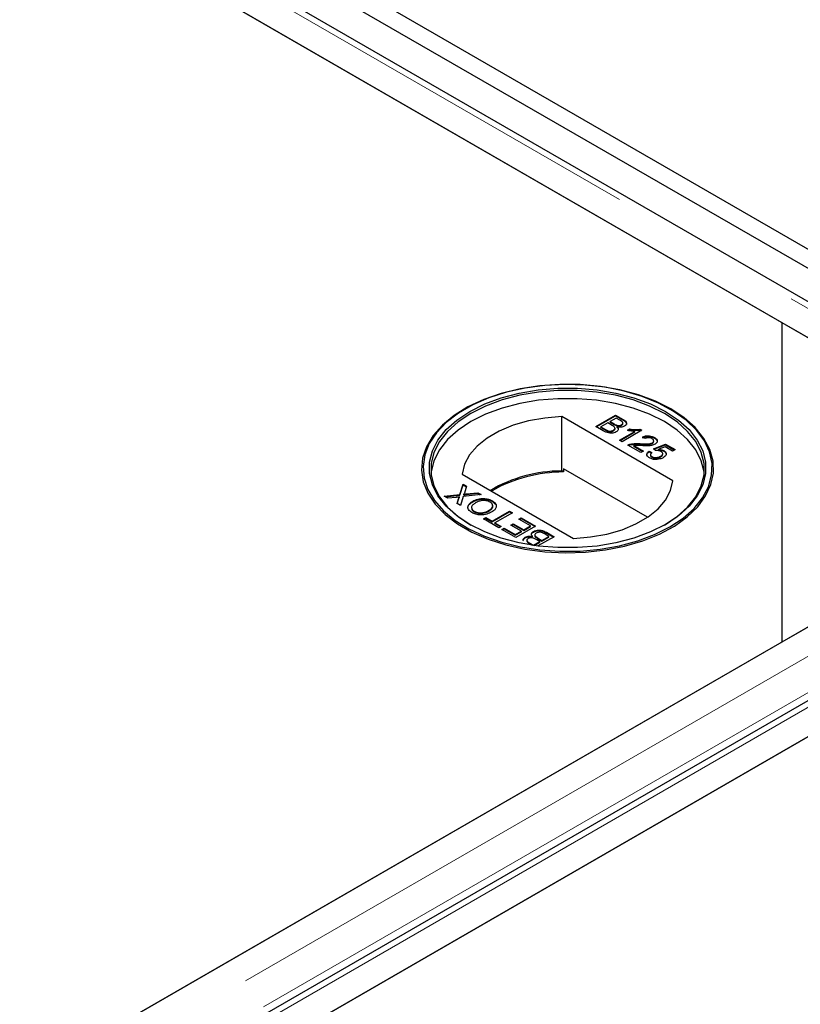
# Model space of a CAD drawing. Units: millimetres. Extents: x 132 to 7814, y 145 to 6155.
# Drawn here: x 6966 to 7066, y 4523 to 4649 of the extents above; entities that cross this region are included whole.
import ezdxf

# ---------------------------------------------------------------- set-up
doc = ezdxf.new("R2010")
doc.units = ezdxf.units.MM
doc.header["$LTSCALE"] = 20
doc.linetypes.add('PHANTOM', pattern=[12.7, 6.35, -1.27, 1.27, -1.27, 1.27, -1.27])

msp = doc.modelspace()

# ---------------------------------------------------------------- linework, layer by layer
at = {"color": 7, "linetype": 'Continuous', "lineweight": 25}
for p, q in [((7513.69, 4361.63), (5518.94, 5513.18)), ((7511.57, 4360.41), (5516.82, 5511.95)), ((7107.11, 4589.62), (6712.89, 4817.2)), ((7063.46, 4610.22), (6712.18, 4813.01)), ((6712.69, 4812.72), (7098.31, 4590.1)), ((7063.46, 4569.4), (7063.46, 4610.22)), ((7098.82, 4589.81), (7063.46, 4610.22)), ((7022.95, 4599.2), (7022.82, 4599.13)), ((7049.24, 4599.13), (7049.12, 4599.2)), ((7049.51, 4589.99), (7035.28, 4598.21)), ((7035.28, 4591.27), (7035.28, 4598.21)), ((7039.64, 4596.94), (7042.18, 4598.41)), ((7039.71, 4596.9), (7042.18, 4598.33)), ((7042.25, 4598.03), (7041.46, 4597.58)), ((7042.18, 4598.41), (7043.13, 4597.86)), ((7042.18, 4598.33), (7042.18, 4598.41)), ((7042.18, 4598.33), (7043.13, 4597.78)), ((7042.73, 4597.75), (7042.25, 4598.03)), ((7040.59, 4596.39), (7039.64, 4596.94)), ((7041.17, 4597.41), (7040.29, 4596.9)), ((7040.29, 4596.9), (7040.89, 4596.55)), ((7040.29, 4596.82), (7040.29, 4596.9)), ((7040.29, 4596.82), (7040.89, 4596.47)), ((7041.73, 4597.09), (7041.17, 4597.41)), ((7041.46, 4597.58), (7041.99, 4597.28)), ((7041.46, 4597.5), (7041.46, 4597.58)), ((7041.46, 4597.5), (7041.99, 4597.19)), ((7042.1, 4596.63), (7042.1, 4596.73)), ((7042.32, 4597.04), (7042.32, 4597.12)), ((7042.39, 4596.81), (7042.39, 4596.9)), ((7042.93, 4597.1), (7042.93, 4597.18)), ((7043.11, 4597.32), (7043.11, 4597.42)), ((7043.69, 4596.46), (7043.99, 4596.63)), ((7043.8, 4596.44), (7043.99, 4596.55)), ((7043.99, 4596.55), (7043.99, 4596.63)), ((7045.33, 4596.59), (7045.54, 4596.47)), ((7045.33, 4596.51), (7045.33, 4596.59)), ((7041.12, 4596.35), (7041.12, 4596.44)), ((7041.9, 4596.4), (7041.9, 4596.48)), ((7042.67, 4595.19), (7044.65, 4596.33)), ((7042.74, 4595.15), (7044.65, 4596.25)), ((7045.54, 4596.47), (7043, 4595)), ((7044.65, 4596.25), (7044.65, 4596.33)), ((7045.33, 4596.51), (7045.47, 4596.43)), ((7045.9, 4595.4), (7045.6, 4595.6)), ((7047.14, 4595.47), (7047.14, 4595.55)), ((7043, 4595), (7042.67, 4595.19)), ((7045.41, 4593.61), (7043.75, 4594.57)), ((7044.01, 4594.6), (7044.01, 4594.68)), ((7044.49, 4594.51), (7045.73, 4593.8)), ((7044.49, 4594.43), (7044.49, 4594.51)), ((7044.49, 4594.43), (7045.66, 4593.76)), ((7045.32, 4594.68), (7045.32, 4594.76)), ((7046.89, 4594.79), (7046.89, 4594.88)), ((7047.01, 4594.08), (7048.57, 4594.68)), ((7047.3, 4593.87), (7047.01, 4594.08)), ((7047.05, 4595.01), (7047.05, 4595.11)), ((7047.08, 4594.03), (7048.57, 4594.6)), ((7048.51, 4594.34), (7047.72, 4594.03)), ((7047.72, 4593.95), (7047.72, 4594.03)), ((7049.45, 4593.8), (7048.51, 4594.34)), ((7048.57, 4594.68), (7049.78, 4593.99)), ((7048.57, 4594.6), (7048.57, 4594.68)), ((7048.57, 4594.6), (7049.71, 4593.94)), ((7045.73, 4593.8), (7045.41, 4593.61)), ((7046.45, 4593.8), (7046.81, 4593.63)), ((7046.45, 4593.72), (7046.45, 4593.8)), ((7046.45, 4593.72), (7046.81, 4593.55)), ((7046.62, 4593.35), (7046.62, 4593.25)), ((7046.82, 4593.01), (7046.82, 4593.1)), ((7047.92, 4593.06), (7047.92, 4593.14)), ((7048.2, 4593.38), (7048.2, 4593.48)), ((7048.35, 4593.79), (7048.35, 4593.87)), ((7049.78, 4593.99), (7049.45, 4593.8)), ((7035.52, 4591.54), (7035.52, 4591.13)), ((7046.26, 4585.34), (7035.52, 4591.54)), ((7022.55, 4590.86), (7036.78, 4582.64)), ((7035.52, 4591.13), (7035.28, 4591.27)), ((7098.31, 4589.52), (6316, 4137.9)), ((7022.25, 4588.23), (7022.68, 4589.56)), ((7022.25, 4588.15), (7022.68, 4589.48)), ((7022.68, 4589.56), (7023.11, 4589.31)), ((7022.68, 4589.48), (7022.68, 4589.56)), ((7022.68, 4589.48), (7023.09, 4589.24)), ((7023.11, 4589.31), (7022.83, 4588.44)), ((7063.46, 4569.4), (7098.82, 4589.81)), ((7020.26, 4588.02), (7022.25, 4588.23)), ((7020.7, 4587.77), (7020.26, 4588.02)), ((7020.38, 4587.95), (7022.25, 4588.15)), ((7021.79, 4587.88), (7020.7, 4587.77)), ((7021.89, 4587.08), (7022.09, 4587.71)), ((7022.2, 4587.85), (7022.2, 4587.93)), ((7022.25, 4588.15), (7022.25, 4588.23)), ((7022.68, 4587.98), (7022.32, 4586.83)), ((7024.99, 4588.23), (7022.68, 4587.98)), ((7022.78, 4588.21), (7022.78, 4588.29)), ((7023.08, 4588.32), (7024.55, 4588.48)), ((7023.08, 4588.24), (7024.55, 4588.4)), ((7024.55, 4588.48), (7024.99, 4588.23)), ((7024.55, 4588.4), (7024.55, 4588.48)), ((7024.55, 4588.4), (7024.87, 4588.21)), ((7110.27, 4586.97), (6319.37, 4130.39)), ((7022.32, 4586.83), (7021.89, 4587.08)), ((7021.91, 4587.07), (7022.09, 4587.63)), ((7023.9, 4587.31), (7023.9, 4587.39)), ((7026.41, 4587.36), (7026.41, 4587.45)), ((7026.41, 4587.36), (7026.82, 4586.99)), ((7024.09, 4586.03), (7024.09, 4586.11)), ((7025.27, 4585.13), (7025.56, 4585.3)), ((7025.34, 4585.09), (7025.56, 4585.22)), ((7025.56, 4585.3), (7026.38, 4584.83)), ((7025.56, 4585.22), (7025.56, 4585.3)), ((7025.56, 4585.22), (7026.38, 4584.75)), ((7025.99, 4586.14), (7025.99, 4586.23)), ((7026.38, 4584.83), (7028.62, 4586.13)), ((7026.38, 4584.75), (7028.62, 4586.05)), ((7028.98, 4585.92), (7026.73, 4584.62)), ((7028.62, 4586.13), (7028.98, 4585.92)), ((7028.62, 4586.05), (7028.62, 4586.13)), ((7028.62, 4586.05), (7028.91, 4585.88)), ((7029.8, 4585.11), (7030.09, 4585.28)), ((7029.87, 4585.07), (7030.09, 4585.2)), ((7030.09, 4585.28), (7031.95, 4584.21)), ((7030.09, 4585.2), (7030.09, 4585.28)), ((7030.09, 4585.2), (7031.88, 4584.17)), ((7027.26, 4583.98), (7025.27, 4585.13)), ((7026.38, 4584.75), (7026.38, 4584.83)), ((7026.73, 4584.62), (7027.55, 4584.15)), ((7026.73, 4584.54), (7026.73, 4584.62)), ((7026.73, 4584.54), (7027.48, 4584.11)), ((7027.55, 4584.15), (7027.26, 4583.98)), ((7027.61, 4583.78), (7027.91, 4583.95)), ((7027.91, 4583.95), (7029.34, 4583.12)), ((7027.91, 4583.86), (7027.91, 4583.95)), ((7028.79, 4584.34), (7029.08, 4584.51)), ((7030.12, 4583.57), (7028.79, 4584.34)), ((7028.86, 4584.3), (7029.08, 4584.43)), ((7029.08, 4584.51), (7030.42, 4583.74)), ((7029.08, 4584.43), (7029.08, 4584.51)), ((7029.08, 4584.43), (7030.42, 4583.66)), ((7031.95, 4584.21), (7029.41, 4582.74)), ((7031.3, 4584.25), (7029.8, 4585.11)), ((7030.42, 4583.74), (7031.3, 4584.25)), ((7030.42, 4583.66), (7031.3, 4584.17)), ((7031.3, 4584.17), (7031.3, 4584.25)), ((7110.99, 4582.79), (6363.01, 4150.99)), ((7029.41, 4582.74), (7027.61, 4583.78)), ((7027.68, 4583.74), (7027.91, 4583.86)), ((7027.91, 4583.86), (7029.34, 4583.04)), ((7029.34, 4583.12), (7030.12, 4583.57)), ((7029.34, 4583.04), (7030.12, 4583.49)), ((7029.34, 4583.04), (7029.34, 4583.12)), ((7030.12, 4583.49), (7030.12, 4583.57)), ((7030.42, 4583.66), (7030.42, 4583.74)), ((7030.62, 4582.72), (7030.62, 4582.8)), ((7031.55, 4582.82), (7031.55, 4582.9)), ((7031.68, 4583.44), (7031.68, 4583.53)), ((7031.84, 4583.08), (7031.84, 4582.98)), ((7032.2, 4582.71), (7032.76, 4582.38)), ((7034.3, 4582.85), (7032.24, 4581.67)), ((7032.76, 4582.38), (7033.64, 4582.89)), ((7032.76, 4582.3), (7033.64, 4582.81)), ((7033.64, 4582.89), (7033.04, 4583.24)), ((7033.34, 4583.41), (7034.3, 4582.85)), ((7033.34, 4583.32), (7034.23, 4582.81)), ((7033.64, 4582.81), (7033.64, 4582.89)), ((6328.17, 4130.87), (7110.48, 4582.49)), ((7030.92, 4581.87), (7030.8, 4581.94)), ((7030.83, 4582.39), (7030.83, 4582.29)), ((7031.2, 4582.04), (7031.69, 4581.76)), ((7031.2, 4581.96), (7031.54, 4581.77)), ((7031.69, 4581.76), (7032.47, 4582.22)), ((7031.69, 4581.74), (7031.69, 4581.76)), ((7031.77, 4581.73), (7032.47, 4582.13)), ((7032.47, 4582.22), (7031.95, 4582.52)), ((7032.2, 4582.63), (7032.76, 4582.3)), ((7032.47, 4582.13), (7032.47, 4582.22)), ((7032.76, 4582.3), (7032.76, 4582.38)), ((6315.49, 4137.6), (7063.46, 4569.4))]:
    msp.add_line(p, q, dxfattribs=at)
at = {"color": 8, "linetype": 'PHANTOM', "lineweight": 18}
for p, q in [((6712.69, 4816.47), (7104.81, 4590.1)), ((7043.13, 4597.78), (7043.13, 4597.86)), ((7040.89, 4596.47), (7040.89, 4596.55)), ((7041.99, 4597.19), (7041.99, 4597.28)), ((7104.81, 4589.52), (6316, 4134.14)), ((7022.09, 4587.63), (7022.09, 4587.71)), ((7023.08, 4588.24), (7023.08, 4588.32)), ((7107.14, 4586.22), (6317.01, 4130.09)), ((6321.66, 4130.87), (7110.48, 4586.25)), ((7032.2, 4582.63), (7032.2, 4582.71)), ((7033.34, 4583.32), (7033.34, 4583.41)), ((7031.2, 4581.96), (7031.2, 4582.04))]:
    msp.add_line(p, q, dxfattribs=at)
at = {"color": 7, "linetype": 'Continuous', "lineweight": 25, "flags": 128}
for points in [[(7049.24, 4599.19), (7047.27, 4600.18), (7045.09, 4601), (7042.73, 4601.63), (7040.23, 4602.07), (7037.66, 4602.31), (7035.06, 4602.34), (7032.47, 4602.15), (7029.95, 4601.76), (7027.55, 4601.18), (7025.32, 4600.4), (7023.29, 4599.45), (7021.52, 4598.35), (7020.02, 4597.12), (7018.84, 4595.78), (7017.99, 4594.36), (7017.49, 4592.88), (7017.36, 4591.38), (7017.58, 4589.88), (7018.17, 4588.42), (7019.1, 4587.01), (7020.37, 4585.7), (7021.94, 4584.49), (7023.78, 4583.43), (7025.86, 4582.52), (7028.14, 4581.8), (7030.57, 4581.26), (7033.11, 4580.92), (7035.71, 4580.79), (7038.31, 4580.87), (7040.87, 4581.15), (7043.33, 4581.64), (7045.65, 4582.33), (7047.79, 4583.19), (7049.69, 4584.21), (7051.33, 4585.38), (7052.68, 4586.67), (7053.69, 4588.06), (7054.37, 4589.51), (7054.69, 4591), (7054.64, 4592.51), (7054.23, 4593.99), (7053.47, 4595.43), (7052.37, 4596.8), (7050.95, 4598.06), (7049.24, 4599.19)], [(7049.11, 4584.1), (7050.81, 4585.22), (7052.21, 4586.47), (7053.3, 4587.82), (7054.06, 4589.25), (7054.46, 4590.72), (7054.51, 4592.21), (7054.19, 4593.69), (7053.53, 4595.13), (7052.52, 4596.5), (7051.19, 4597.78), (7049.56, 4598.93), (7047.68, 4599.95), (7045.56, 4600.8), (7043.26, 4601.48), (7040.82, 4601.97), (7038.29, 4602.25), (7035.71, 4602.33), (7033.14, 4602.2), (7030.62, 4601.86), (7028.21, 4601.33), (7025.96, 4600.61), (7023.9, 4599.71), (7022.07, 4598.66), (7020.52, 4597.47), (7019.27, 4596.16), (7018.34, 4594.77), (7017.76, 4593.32), (7017.54, 4591.84), (7017.67, 4590.35), (7018.16, 4588.89), (7019, 4587.48), (7020.18, 4586.15), (7021.66, 4584.93), (7023.42, 4583.84), (7025.42, 4582.9), (7027.63, 4582.13), (7030.01, 4581.55), (7032.5, 4581.17), (7035.06, 4580.98), (7037.65, 4581.01), (7040.19, 4581.24), (7042.66, 4581.68), (7045, 4582.31), (7047.17, 4583.12), (7049.11, 4584.1)], [(7048.55, 4584.42), (7046.64, 4583.47), (7044.52, 4582.68), (7042.22, 4582.08), (7039.8, 4581.66), (7037.3, 4581.46), (7034.77, 4581.46), (7032.27, 4581.66), (7029.85, 4582.08), (7027.55, 4582.68), (7025.43, 4583.47), (7023.52, 4584.42), (7021.86, 4585.53), (7020.5, 4586.75), (7019.45, 4588.08), (7018.74, 4589.48), (7018.38, 4590.92), (7018.38, 4592.38), (7018.74, 4593.82), (7019.45, 4595.22), (7020.5, 4596.55), (7021.86, 4597.77), (7023.52, 4598.87), (7025.43, 4599.83), (7027.55, 4600.62), (7029.85, 4601.22), (7032.27, 4601.63), (7034.77, 4601.84), (7037.3, 4601.84), (7039.8, 4601.63), (7042.22, 4601.22), (7044.52, 4600.62), (7046.64, 4599.83), (7048.55, 4598.87), (7050.2, 4597.77), (7051.57, 4596.55), (7052.62, 4595.22), (7053.33, 4593.82), (7053.69, 4592.38), (7053.69, 4590.92), (7053.33, 4589.48), (7052.62, 4588.08), (7051.57, 4586.75), (7050.2, 4585.53), (7048.55, 4584.42)], [(7048.41, 4584.34), (7050.04, 4585.43), (7051.39, 4586.64), (7052.43, 4587.96), (7053.13, 4589.34), (7053.49, 4590.77), (7053.49, 4592.21), (7053.13, 4593.63), (7052.43, 4595.02), (7051.39, 4596.33), (7050.04, 4597.54), (7048.41, 4598.63), (7046.52, 4599.57), (7044.42, 4600.35), (7042.15, 4600.95), (7039.75, 4601.36), (7037.28, 4601.56), (7034.78, 4601.56), (7032.31, 4601.36), (7029.92, 4600.95), (7027.65, 4600.35), (7025.55, 4599.57), (7023.66, 4598.63), (7022.02, 4597.54), (7020.67, 4596.33), (7019.64, 4595.02), (7018.93, 4593.63), (7018.58, 4592.21), (7018.58, 4590.77), (7018.93, 4589.34), (7019.64, 4587.96), (7020.67, 4586.64), (7022.02, 4585.43), (7023.66, 4584.34)], [(7053.51, 4590.96), (7053.49, 4591.15), (7053.13, 4592.57), (7052.43, 4593.96), (7051.39, 4595.27), (7050.04, 4596.48), (7048.41, 4597.57), (7046.52, 4598.51), (7044.42, 4599.29), (7042.15, 4599.89), (7039.75, 4600.3), (7037.28, 4600.5), (7034.78, 4600.5), (7032.31, 4600.3), (7029.92, 4599.89), (7027.65, 4599.29), (7025.55, 4598.51), (7023.66, 4597.57), (7022.02, 4596.48), (7020.67, 4595.27), (7019.64, 4593.96), (7018.93, 4592.57), (7018.58, 4591.15), (7018.56, 4590.96)], [(7035.28, 4598.21), (7033.12, 4598.03), (7031.03, 4597.66), (7029.07, 4597.1), (7027.29, 4596.36), (7025.75, 4595.47), (7024.47, 4594.45), (7023.5, 4593.32), (7022.85, 4592.11), (7022.55, 4590.86)], [(7036.78, 4582.64), (7038.95, 4582.82), (7041.04, 4583.19), (7043, 4583.75), (7044.77, 4584.49), (7046.32, 4585.38), (7047.6, 4586.4), (7048.57, 4587.53), (7049.21, 4588.74), (7049.51, 4589.99)]]:
    msp.add_lwpolyline(points, dxfattribs=at)
at = {"color": 7, "linetype": 'Continuous', "lineweight": 25}
for centre, radius, start, end in [((7035.38, 4572.79), 18.47, 90.3132, 120.0204), ((7035.51, 4572.6), 18.53, 89.9718, 119.7501)]:
    msp.add_arc(centre, radius, start, end, dxfattribs=at)
for points, knots in [([(7043.13, 4597.86), (7043.24, 4597.79), (7043.46, 4597.66), (7043.62, 4597.41), (7043.54, 4597.16), (7043.39, 4597.05), (7043.32, 4596.99)], [0, 0, 0, 0, 0.281146, 0.559978, 0.780107, 1, 1, 1, 1]), ([(7040.89, 4596.55), (7040.93, 4596.53), (7041.01, 4596.49), (7041.09, 4596.45), (7041.12, 4596.44)], [0, 0, 0, 0, 0.560234, 1, 1, 1, 1]), ([(7041.9, 4596.48), (7041.97, 4596.52), (7042.07, 4596.59), (7042.11, 4596.71), (7042.07, 4596.89), (7041.88, 4597), (7041.73, 4597.09)], [0, 0, 0, 0, 0.2498069, 0.3755062, 0.5011675, 1, 1, 1, 1]), ([(7041.9, 4596.4), (7041.97, 4596.44), (7042.06, 4596.51), (7042.1, 4596.61), (7042.1, 4596.64), (7042.1, 4596.64)], [0, 0, 0, 0, 0.6372248, 0.9578675, 1, 1, 1, 1]), ([(7041.99, 4597.28), (7042.05, 4597.24), (7042.15, 4597.18), (7042.27, 4597.14), (7042.32, 4597.12)], [0, 0, 0, 0, 0.560356, 1, 1, 1, 1]), ([(7041.99, 4597.19), (7042.05, 4597.16), (7042.15, 4597.1), (7042.27, 4597.06), (7042.32, 4597.04)], [0, 0, 0, 0, 0.560356, 1, 1, 1, 1]), ([(7042.39, 4596.9), (7042.43, 4596.84), (7042.53, 4596.72), (7042.53, 4596.54), (7042.43, 4596.38), (7042.32, 4596.31), (7042.26, 4596.27)], [0, 0, 0, 0, 0.280202, 0.55965, 0.779715, 1, 1, 1, 1]), ([(7042.32, 4597.12), (7042.38, 4597.1), (7042.5, 4597.08), (7042.72, 4597.09), (7042.85, 4597.14), (7042.93, 4597.18)], [0, 0, 0, 0, 0.2808825, 0.5610771, 1, 1, 1, 1]), ([(7042.32, 4597.04), (7042.38, 4597.02), (7042.5, 4596.99), (7042.72, 4597), (7042.85, 4597.06), (7042.93, 4597.1)], [0, 0, 0, 0, 0.2808825, 0.5610771, 1, 1, 1, 1]), ([(7043.32, 4596.99), (7043.24, 4596.96), (7043.1, 4596.89), (7042.76, 4596.84), (7042.53, 4596.88), (7042.39, 4596.9)], [0, 0, 0, 0, 0.280343, 0.560871, 1, 1, 1, 1]), ([(7042.39, 4596.81), (7042.44, 4596.76), (7042.52, 4596.67), (7042.51, 4596.57), (7042.5, 4596.54)], [0, 0, 0, 0, 0.654881, 1, 1, 1, 1]), ([(7042.93, 4597.18), (7042.99, 4597.22), (7043.08, 4597.29), (7043.12, 4597.4), (7043.07, 4597.57), (7042.88, 4597.67), (7042.73, 4597.75)], [0, 0, 0, 0, 0.249566, 0.375028, 0.500282, 1, 1, 1, 1]), ([(7042.93, 4597.1), (7042.98, 4597.14), (7043.07, 4597.21), (7043.12, 4597.3), (7043.11, 4597.33), (7043.11, 4597.33)], [0, 0, 0, 0, 0.6440499, 0.9678281, 1, 1, 1, 1]), ([(7043.13, 4597.78), (7043.24, 4597.71), (7043.45, 4597.58), (7043.62, 4597.35), (7043.56, 4597.22), (7043.55, 4597.19)], [0, 0, 0, 0, 0.41231, 0.821227, 1, 1, 1, 1]), ([(7043.99, 4596.63), (7044.24, 4596.59), (7044.68, 4596.52), (7045.13, 4596.57), (7045.33, 4596.59)], [0, 0, 0, 0, 0.560428, 1, 1, 1, 1]), ([(7043.99, 4596.55), (7044.24, 4596.51), (7044.68, 4596.44), (7045.13, 4596.49), (7045.33, 4596.51)], [0, 0, 0, 0, 0.560428, 1, 1, 1, 1]), ([(7042.26, 4596.27), (7042.17, 4596.22), (7041.98, 4596.14), (7041.63, 4596.08), (7041.11, 4596.12), (7040.8, 4596.28), (7040.59, 4596.39)], [0, 0, 0, 0, 0.187086, 0.3742576, 0.5608009, 1, 1, 1, 1]), ([(7040.89, 4596.47), (7040.93, 4596.45), (7041.01, 4596.41), (7041.09, 4596.37), (7041.12, 4596.35)], [0, 0, 0, 0, 0.560234, 1, 1, 1, 1]), ([(7041.12, 4596.44), (7041.19, 4596.41), (7041.33, 4596.36), (7041.57, 4596.36), (7041.76, 4596.41), (7041.86, 4596.45), (7041.9, 4596.48)], [0, 0, 0, 0, 0.280269, 0.558983, 0.779391, 1, 1, 1, 1]), ([(7041.12, 4596.35), (7041.19, 4596.33), (7041.33, 4596.28), (7041.57, 4596.28), (7041.76, 4596.32), (7041.86, 4596.37), (7041.9, 4596.4)], [0, 0, 0, 0, 0.280269, 0.558983, 0.779391, 1, 1, 1, 1]), ([(7044.65, 4596.33), (7044.47, 4596.34), (7044.14, 4596.36), (7043.83, 4596.43), (7043.69, 4596.46)], [0, 0, 0, 0, 0.559714, 1, 1, 1, 1]), ([(7045.6, 4595.6), (7045.74, 4595.66), (7046, 4595.77), (7046.47, 4595.78), (7046.85, 4595.69), (7047.04, 4595.6), (7047.14, 4595.55)], [0, 0, 0, 0, 0.280239, 0.558863, 0.779127, 1, 1, 1, 1]), ([(7045.6, 4595.52), (7045.74, 4595.58), (7046, 4595.68), (7046.47, 4595.7), (7046.85, 4595.61), (7047.04, 4595.51), (7047.14, 4595.47)], [0, 0, 0, 0, 0.280239, 0.558863, 0.779127, 1, 1, 1, 1]), ([(7046.84, 4595.38), (7046.76, 4595.42), (7046.61, 4595.49), (7046.33, 4595.53), (7046.08, 4595.48), (7045.96, 4595.43), (7045.9, 4595.4)], [0, 0, 0, 0, 0.280427, 0.559422, 0.779332, 1, 1, 1, 1]), ([(7046.89, 4594.88), (7046.94, 4594.92), (7047.06, 4595), (7047.06, 4595.16), (7046.98, 4595.29), (7046.88, 4595.35), (7046.84, 4595.38)], [0, 0, 0, 0, 0.279064, 0.55857, 0.779017, 1, 1, 1, 1]), ([(7047.14, 4595.55), (7047.24, 4595.48), (7047.45, 4595.34), (7047.53, 4595.09), (7047.45, 4594.85), (7047.3, 4594.74), (7047.22, 4594.69)], [0, 0, 0, 0, 0.280488, 0.559651, 0.779768, 1, 1, 1, 1]), ([(7047.14, 4595.47), (7047.25, 4595.4), (7047.42, 4595.29), (7047.45, 4595.15), (7047.46, 4595.1)], [0, 0, 0, 0, 0.643719, 1, 1, 1, 1]), ([(7043.75, 4594.57), (7043.79, 4594.59), (7043.87, 4594.64), (7043.96, 4594.67), (7044.01, 4594.68)], [0, 0, 0, 0, 0.55998, 1, 1, 1, 1]), ([(7043.82, 4594.52), (7043.84, 4594.54), (7043.9, 4594.56), (7043.96, 4594.58), (7044.01, 4594.6)], [0, 0, 0, 0, 0.36341, 1, 1, 1, 1]), ([(7044.01, 4594.68), (7044.25, 4594.72), (7044.68, 4594.8), (7045.12, 4594.77), (7045.32, 4594.76)], [0, 0, 0, 0, 0.558366, 1, 1, 1, 1]), ([(7044.01, 4594.6), (7044.25, 4594.64), (7044.68, 4594.72), (7045.12, 4594.69), (7045.32, 4594.68)], [0, 0, 0, 0, 0.558366, 1, 1, 1, 1]), ([(7045.47, 4594.5), (7045.36, 4594.5), (7045.18, 4594.51), (7044.92, 4594.52), (7044.71, 4594.53), (7044.56, 4594.52), (7044.49, 4594.51)], [0, 0, 0, 0, 0.340032, 0.560046, 0.780026, 1, 1, 1, 1]), ([(7045.32, 4594.76), (7045.62, 4594.75), (7046.04, 4594.73), (7046.59, 4594.76), (7046.79, 4594.84), (7046.89, 4594.88)], [0, 0, 0, 0, 0.561294, 0.781369, 1, 1, 1, 1]), ([(7045.32, 4594.68), (7045.62, 4594.66), (7046.04, 4594.65), (7046.59, 4594.68), (7046.79, 4594.76), (7046.89, 4594.79)], [0, 0, 0, 0, 0.561294, 0.781369, 1, 1, 1, 1]), ([(7047.22, 4594.69), (7047.08, 4594.63), (7046.8, 4594.51), (7046.18, 4594.46), (7045.74, 4594.48), (7045.47, 4594.5)], [0, 0, 0, 0, 0.278759, 0.558814, 1, 1, 1, 1]), ([(7046.89, 4594.79), (7046.95, 4594.84), (7047.05, 4594.9), (7047.04, 4594.99), (7047.04, 4595.02)], [0, 0, 0, 0, 0.624048, 1, 1, 1, 1]), ([(7047.72, 4594.03), (7047.85, 4594.02), (7048.09, 4593.99), (7048.27, 4593.91), (7048.35, 4593.87)], [0, 0, 0, 0, 0.559897, 1, 1, 1, 1]), ([(7046.52, 4592.93), (7046.42, 4593), (7046.22, 4593.14), (7046.15, 4593.39), (7046.24, 4593.62), (7046.38, 4593.74), (7046.45, 4593.8)], [0, 0, 0, 0, 0.280024, 0.559233, 0.77943, 1, 1, 1, 1]), ([(7046.21, 4593.2), (7046.2, 4593.24), (7046.15, 4593.35), (7046.24, 4593.54), (7046.38, 4593.66), (7046.45, 4593.72)], [0, 0, 0, 0, 0.238027, 0.61869, 1, 1, 1, 1]), ([(7047.48, 4592.73), (7047.28, 4592.73), (7046.92, 4592.73), (7046.64, 4592.87), (7046.52, 4592.93)], [0, 0, 0, 0, 0.558413, 1, 1, 1, 1]), ([(7046.63, 4593.26), (7046.63, 4593.25), (7046.61, 4593.21), (7046.68, 4593.11), (7046.77, 4593.05), (7046.82, 4593.01)], [0, 0, 0, 0, 0.073639, 0.536045, 1, 1, 1, 1]), ([(7046.81, 4593.63), (7046.76, 4593.58), (7046.65, 4593.49), (7046.6, 4593.33), (7046.67, 4593.19), (7046.77, 4593.13), (7046.82, 4593.1)], [0, 0, 0, 0, 0.280687, 0.559923, 0.779594, 1, 1, 1, 1]), ([(7046.82, 4593.1), (7046.91, 4593.05), (7047.1, 4592.97), (7047.44, 4592.97), (7047.72, 4593.03), (7047.86, 4593.11), (7047.92, 4593.14)], [0, 0, 0, 0, 0.279501, 0.558248, 0.77888, 1, 1, 1, 1]), ([(7046.82, 4593.01), (7046.91, 4592.97), (7047.1, 4592.88), (7047.44, 4592.88), (7047.72, 4592.95), (7047.86, 4593.02), (7047.92, 4593.06)], [0, 0, 0, 0, 0.279501, 0.558248, 0.77888, 1, 1, 1, 1]), ([(7047.96, 4593.75), (7047.91, 4593.78), (7047.81, 4593.83), (7047.58, 4593.89), (7047.41, 4593.88), (7047.3, 4593.87)], [0, 0, 0, 0, 0.280848, 0.561169, 1, 1, 1, 1]), ([(7048.27, 4592.96), (7048.14, 4592.9), (7047.91, 4592.78), (7047.61, 4592.75), (7047.48, 4592.73)], [0, 0, 0, 0, 0.559705, 1, 1, 1, 1]), ([(7047.72, 4593.95), (7047.85, 4593.94), (7048.09, 4593.91), (7048.27, 4593.83), (7048.35, 4593.79)], [0, 0, 0, 0, 0.559897, 1, 1, 1, 1]), ([(7047.92, 4593.14), (7048, 4593.19), (7048.15, 4593.29), (7048.23, 4593.47), (7048.14, 4593.64), (7048.02, 4593.71), (7047.96, 4593.75)], [0, 0, 0, 0, 0.280629, 0.559584, 0.779297, 1, 1, 1, 1]), ([(7047.92, 4593.06), (7048, 4593.11), (7048.15, 4593.2), (7048.18, 4593.33), (7048.19, 4593.39)], [0, 0, 0, 0, 0.5218151, 1, 1, 1, 1]), ([(7048.35, 4593.87), (7048.45, 4593.79), (7048.65, 4593.64), (7048.66, 4593.37), (7048.53, 4593.13), (7048.35, 4593.02), (7048.27, 4592.96)], [0, 0, 0, 0, 0.2791854, 0.5587468, 0.779155, 1, 1, 1, 1]), ([(7048.35, 4593.79), (7048.46, 4593.71), (7048.61, 4593.62), (7048.61, 4593.5), (7048.61, 4593.47)], [0, 0, 0, 0, 0.783605, 1, 1, 1, 1]), ([(7022.2, 4587.93), (7022.12, 4587.92), (7021.98, 4587.9), (7021.85, 4587.89), (7021.79, 4587.88)], [0, 0, 0, 0, 0.559957, 1, 1, 1, 1]), ([(7022.09, 4587.71), (7022.1, 4587.75), (7022.12, 4587.81), (7022.15, 4587.88), (7022.18, 4587.91), (7022.2, 4587.93)], [0, 0, 0, 0, 0.561301, 0.781831, 1, 1, 1, 1]), ([(7022.09, 4587.63), (7022.1, 4587.67), (7022.12, 4587.73), (7022.15, 4587.8), (7022.18, 4587.83), (7022.2, 4587.85)], [0, 0, 0, 0, 0.561301, 0.781831, 1, 1, 1, 1]), ([(7022.83, 4588.44), (7022.82, 4588.41), (7022.81, 4588.36), (7022.79, 4588.31), (7022.78, 4588.29)], [0, 0, 0, 0, 0.560063, 1, 1, 1, 1]), ([(7022.78, 4588.29), (7022.84, 4588.3), (7022.94, 4588.31), (7023.03, 4588.32), (7023.08, 4588.32)], [0, 0, 0, 0, 0.56, 1, 1, 1, 1]), ([(7022.78, 4588.21), (7022.84, 4588.21), (7022.94, 4588.22), (7023.03, 4588.23), (7023.08, 4588.24)], [0, 0, 0, 0, 0.56, 1, 1, 1, 1]), ([(7023.9, 4587.39), (7024.1, 4587.49), (7024.51, 4587.69), (7025.26, 4587.78), (7025.93, 4587.67), (7026.25, 4587.52), (7026.41, 4587.45)], [0, 0, 0, 0, 0.280356, 0.559511, 0.779645, 1, 1, 1, 1]), ([(7023.8, 4585.94), (7023.63, 4586.06), (7023.3, 4586.3), (7023.25, 4586.75), (7023.49, 4587.12), (7023.77, 4587.3), (7023.9, 4587.39)], [0, 0, 0, 0, 0.279602, 0.558576, 0.779073, 1, 1, 1, 1]), ([(7023.32, 4586.65), (7023.31, 4586.66), (7023.29, 4586.8), (7023.51, 4587.04), (7023.77, 4587.22), (7023.9, 4587.31)], [0, 0, 0, 0, 0.05648, 0.527781, 1, 1, 1, 1]), ([(7024.26, 4587.18), (7024.13, 4587.1), (7023.87, 4586.93), (7023.71, 4586.62), (7023.8, 4586.32), (7023.99, 4586.18), (7024.09, 4586.11)], [0, 0, 0, 0, 0.280786, 0.560077, 0.779947, 1, 1, 1, 1]), ([(7023.9, 4587.31), (7024.1, 4587.41), (7024.51, 4587.6), (7025.26, 4587.69), (7025.93, 4587.59), (7026.25, 4587.44), (7026.41, 4587.36)], [0, 0, 0, 0, 0.280356, 0.559511, 0.779645, 1, 1, 1, 1]), ([(7026.12, 4587.28), (7025.96, 4587.35), (7025.64, 4587.49), (7025.06, 4587.49), (7024.6, 4587.36), (7024.37, 4587.24), (7024.26, 4587.18)], [0, 0, 0, 0, 0.279107, 0.558197, 0.778801, 1, 1, 1, 1]), ([(7025.99, 4586.23), (7026.12, 4586.31), (7026.37, 4586.48), (7026.5, 4586.79), (7026.41, 4587.07), (7026.21, 4587.21), (7026.12, 4587.28)], [0, 0, 0, 0, 0.280663, 0.559879, 0.779856, 1, 1, 1, 1]), ([(7025.99, 4586.14), (7026.11, 4586.23), (7026.36, 4586.39), (7026.5, 4586.65), (7026.44, 4586.79), (7026.43, 4586.82)], [0, 0, 0, 0, 0.4367434, 0.8712343, 1, 1, 1, 1]), ([(7026.41, 4587.45), (7026.57, 4587.33), (7026.9, 4587.09), (7026.95, 4586.66), (7026.74, 4586.29), (7026.48, 4586.11), (7026.34, 4586.02)], [0, 0, 0, 0, 0.279592, 0.558778, 0.779317, 1, 1, 1, 1]), ([(7023.78, 4586.4), (7023.79, 4586.35), (7023.82, 4586.21), (7023.99, 4586.1), (7024.09, 4586.03)], [0, 0, 0, 0, 0.360966, 1, 1, 1, 1]), ([(7026.34, 4586.02), (7026.14, 4585.91), (7025.74, 4585.71), (7024.98, 4585.61), (7024.28, 4585.7), (7023.96, 4585.86), (7023.8, 4585.94)], [0, 0, 0, 0, 0.280567, 0.55957, 0.779564, 1, 1, 1, 1]), ([(7024.09, 4586.11), (7024.19, 4586.06), (7024.4, 4585.96), (7024.8, 4585.9), (7025.4, 4585.92), (7025.75, 4586.1), (7025.99, 4586.23)], [0, 0, 0, 0, 0.187242, 0.374444, 0.56124, 1, 1, 1, 1]), ([(7024.09, 4586.03), (7024.19, 4585.98), (7024.4, 4585.88), (7024.8, 4585.82), (7025.4, 4585.84), (7025.75, 4586.02), (7025.99, 4586.14)], [0, 0, 0, 0, 0.187242, 0.374444, 0.56124, 1, 1, 1, 1]), ([(7030.4, 4582.33), (7030.38, 4582.36), (7030.32, 4582.45), (7030.4, 4582.63), (7030.55, 4582.75), (7030.62, 4582.8)], [0, 0, 0, 0, 0.162144, 0.581253, 1, 1, 1, 1]), ([(7030.39, 4582.45), (7030.4, 4582.48), (7030.42, 4582.58), (7030.54, 4582.66), (7030.62, 4582.72)], [0, 0, 0, 0, 0.308725, 1, 1, 1, 1]), ([(7030.62, 4582.8), (7030.69, 4582.84), (7030.84, 4582.9), (7031.17, 4582.95), (7031.41, 4582.92), (7031.55, 4582.9)], [0, 0, 0, 0, 0.280333, 0.560821, 1, 1, 1, 1]), ([(7030.62, 4582.72), (7030.69, 4582.75), (7030.84, 4582.82), (7031.17, 4582.87), (7031.41, 4582.84), (7031.55, 4582.82)], [0, 0, 0, 0, 0.280333, 0.560821, 1, 1, 1, 1]), ([(7031.61, 4582.68), (7031.55, 4582.69), (7031.44, 4582.72), (7031.21, 4582.71), (7031.09, 4582.65), (7031.01, 4582.61)], [0, 0, 0, 0, 0.28085, 0.561032, 1, 1, 1, 1]), ([(7031.55, 4582.9), (7031.5, 4582.96), (7031.41, 4583.07), (7031.41, 4583.25), (7031.51, 4583.41), (7031.62, 4583.49), (7031.68, 4583.53)], [0, 0, 0, 0, 0.280189, 0.559632, 0.779718, 1, 1, 1, 1]), ([(7031.43, 4583.09), (7031.43, 4583.13), (7031.42, 4583.21), (7031.51, 4583.33), (7031.62, 4583.41), (7031.68, 4583.44)], [0, 0, 0, 0, 0.230326, 0.614991, 1, 1, 1, 1]), ([(7031.95, 4582.52), (7031.89, 4582.55), (7031.79, 4582.61), (7031.66, 4582.66), (7031.61, 4582.68)], [0, 0, 0, 0, 0.560348, 1, 1, 1, 1]), ([(7031.68, 4583.53), (7031.77, 4583.57), (7031.95, 4583.66), (7032.3, 4583.72), (7032.83, 4583.68), (7033.13, 4583.52), (7033.34, 4583.41)], [0, 0, 0, 0, 0.187086, 0.374257, 0.560776, 1, 1, 1, 1]), ([(7031.68, 4583.44), (7031.77, 4583.49), (7031.95, 4583.58), (7032.3, 4583.64), (7032.83, 4583.6), (7033.13, 4583.44), (7033.34, 4583.32)], [0, 0, 0, 0, 0.187086, 0.374257, 0.560776, 1, 1, 1, 1]), ([(7032.03, 4583.32), (7031.97, 4583.27), (7031.87, 4583.2), (7031.83, 4583.08), (7031.87, 4582.9), (7032.06, 4582.8), (7032.2, 4582.71)], [0, 0, 0, 0, 0.249826, 0.375523, 0.501182, 1, 1, 1, 1]), ([(7031.84, 4582.99), (7031.84, 4582.96), (7031.86, 4582.82), (7032.05, 4582.71), (7032.2, 4582.63)], [0, 0, 0, 0, 0.179522, 1, 1, 1, 1]), ([(7032.81, 4583.36), (7032.74, 4583.38), (7032.6, 4583.43), (7032.37, 4583.43), (7032.17, 4583.39), (7032.08, 4583.34), (7032.03, 4583.32)], [0, 0, 0, 0, 0.280299, 0.558972, 0.779385, 1, 1, 1, 1]), ([(7033.04, 4583.24), (7033, 4583.26), (7032.93, 4583.31), (7032.85, 4583.34), (7032.81, 4583.36)], [0, 0, 0, 0, 0.560234, 1, 1, 1, 1]), ([(7031.01, 4582.61), (7030.95, 4582.57), (7030.86, 4582.5), (7030.82, 4582.39), (7030.87, 4582.22), (7031.06, 4582.12), (7031.2, 4582.04)], [0, 0, 0, 0, 0.249557, 0.375044, 0.500252, 1, 1, 1, 1]), ([(7030.83, 4582.3), (7030.83, 4582.28), (7030.86, 4582.14), (7031.05, 4582.04), (7031.2, 4581.96)], [0, 0, 0, 0, 0.184091, 1, 1, 1, 1])]:
    msp.add_open_spline(points, degree=3, knots=knots, dxfattribs=at)

doc.saveas('drawing.dxf')
